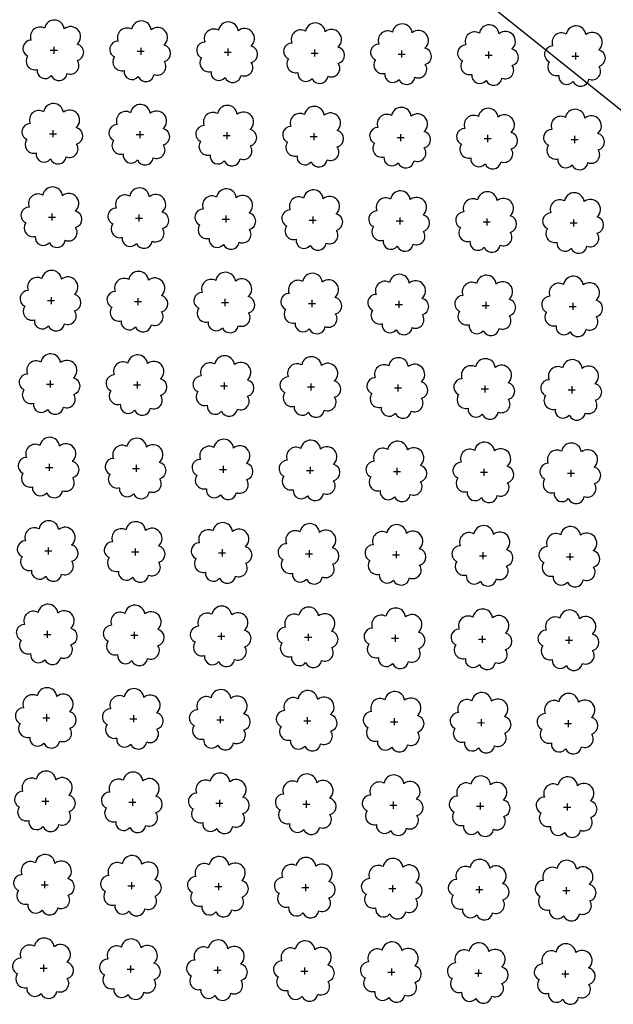
# Model space of a CAD drawing. Extents: x 4544885 to 4551659, y 7524258 to 7528298.
# Drawn here: x 4546628 to 4546737, y 7525653 to 7525833 of the extents above; entities that cross this region are included whole.
import ezdxf

# ---------------------------------------------------------------- set-up
doc = ezdxf.new("R2010")
doc.units = 0
doc.layers.add('Arboles', color=86, linetype='Continuous')
doc.layers.add('Curva 251m', color=140, linetype='Continuous')

msp = doc.modelspace()

# ---------------------------------------------------------------- linework, layer by layer
at = {"layer": 'Arboles'}
for p, q in [((4546633.9, 7525827.52, 277.88), (4546635.19, 7525827.52, 277.88)), ((4546634.55, 7525828.16, 277.88), (4546634.55, 7525826.88, 277.88)), ((4546649.8, 7525827.34, 277.88), (4546651.09, 7525827.34, 277.88)), ((4546650.45, 7525827.99, 277.88), (4546650.45, 7525826.7, 277.88)), ((4546665.7, 7525827.17, 277.88), (4546666.99, 7525827.17, 277.88)), ((4546666.34, 7525827.81, 277.88), (4546666.34, 7525826.52, 277.88)), ((4546681.6, 7525826.99, 277.88), (4546682.89, 7525826.99, 277.88)), ((4546682.24, 7525827.63, 277.88), (4546682.24, 7525826.35, 277.88)), ((4546697.5, 7525826.81, 277.88), (4546698.79, 7525826.81, 277.88)), ((4546698.14, 7525827.46, 277.88), (4546698.14, 7525826.17, 277.88)), ((4546713.4, 7525826.64, 277.88), (4546714.69, 7525826.64, 277.88)), ((4546714.04, 7525827.28, 277.88), (4546714.04, 7525825.99, 277.88)), ((4546729.94, 7525827.1, 277.88), (4546729.94, 7525825.82, 277.88)), ((4546729.3, 7525826.46, 277.88), (4546730.58, 7525826.46, 277.88)), ((4546633.73, 7525812.26, 277.88), (4546635.02, 7525812.26, 277.88)), ((4546634.38, 7525812.9, 277.88), (4546634.38, 7525811.61, 277.88)), ((4546649.63, 7525812.08, 277.88), (4546650.92, 7525812.08, 277.88)), ((4546650.28, 7525812.72, 277.88), (4546650.28, 7525811.44, 277.88)), ((4546666.17, 7525812.55, 277.88), (4546666.17, 7525811.26, 277.88)), ((4546682.07, 7525812.37, 277.88), (4546682.07, 7525811.08, 277.88)), ((4546697.97, 7525812.19, 277.88), (4546697.97, 7525810.91, 277.88)), ((4546665.53, 7525811.9, 277.88), (4546666.82, 7525811.9, 277.88)), ((4546681.43, 7525811.73, 277.88), (4546682.72, 7525811.73, 277.88)), ((4546697.33, 7525811.55, 277.88), (4546698.62, 7525811.55, 277.88)), ((4546713.23, 7525811.37, 277.88), (4546714.52, 7525811.37, 277.88)), ((4546713.87, 7525812.02, 277.88), (4546713.87, 7525810.73, 277.88)), ((4546729.13, 7525811.2, 277.88), (4546730.41, 7525811.2, 277.88)), ((4546729.77, 7525811.84, 277.88), (4546729.77, 7525810.55, 277.88)), ((4546633.56, 7525796.99, 277.88), (4546634.85, 7525796.99, 277.88)), ((4546634.21, 7525797.64, 277.88), (4546634.21, 7525796.35, 277.88)), ((4546649.46, 7525796.82, 277.88), (4546650.75, 7525796.82, 277.88)), ((4546650.11, 7525797.46, 277.88), (4546650.11, 7525796.17, 277.88)), ((4546665.36, 7525796.64, 277.88), (4546666.65, 7525796.64, 277.88)), ((4546666.01, 7525797.28, 277.88), (4546666, 7525796, 277.88)), ((4546681.26, 7525796.46, 277.88), (4546682.55, 7525796.46, 277.88)), ((4546681.9, 7525797.11, 277.88), (4546681.9, 7525795.82, 277.88)), ((4546697.16, 7525796.29, 277.88), (4546698.45, 7525796.29, 277.88)), ((4546697.8, 7525796.93, 277.88), (4546697.8, 7525795.64, 277.88)), ((4546713.06, 7525796.11, 277.88), (4546714.35, 7525796.11, 277.88)), ((4546713.7, 7525796.75, 277.88), (4546713.7, 7525795.47, 277.88)), ((4546728.96, 7525795.93, 277.88), (4546730.24, 7525795.93, 277.88)), ((4546729.6, 7525796.58, 277.88), (4546729.6, 7525795.29, 277.88)), ((4546633.39, 7525781.73, 277.88), (4546634.68, 7525781.73, 277.88)), ((4546634.04, 7525782.37, 277.88), (4546634.04, 7525781.08, 277.88)), ((4546649.29, 7525781.55, 277.88), (4546650.58, 7525781.55, 277.88)), ((4546649.94, 7525782.2, 277.88), (4546649.94, 7525780.91, 277.88)), ((4546665.84, 7525782.02, 277.88), (4546665.84, 7525780.73, 277.88)), ((4546681.73, 7525781.84, 277.88), (4546681.73, 7525780.55, 277.88)), ((4546697.63, 7525781.67, 277.88), (4546697.63, 7525780.38, 277.88)), ((4546713.53, 7525781.49, 277.88), (4546713.53, 7525780.2, 277.88)), ((4546665.19, 7525781.38, 277.88), (4546666.48, 7525781.37, 277.88)), ((4546681.09, 7525781.2, 277.88), (4546682.38, 7525781.2, 277.88)), ((4546696.99, 7525781.02, 277.88), (4546698.28, 7525781.02, 277.88)), ((4546712.89, 7525780.85, 277.88), (4546714.18, 7525780.84, 277.88)), ((4546728.79, 7525780.67, 277.88), (4546730.08, 7525780.67, 277.88)), ((4546729.43, 7525781.31, 277.88), (4546729.43, 7525780.02, 277.88)), ((4546633.87, 7525767.11, 277.88), (4546633.87, 7525765.82, 277.88)), ((4546633.22, 7525766.46, 277.88), (4546634.51, 7525766.46, 277.88)), ((4546649.12, 7525766.29, 277.88), (4546650.41, 7525766.29, 277.88)), ((4546649.77, 7525766.93, 277.88), (4546649.77, 7525765.64, 277.88)), ((4546665.02, 7525766.11, 277.88), (4546666.31, 7525766.11, 277.88)), ((4546665.67, 7525766.75, 277.88), (4546665.67, 7525765.47, 277.88)), ((4546680.92, 7525765.93, 277.88), (4546682.21, 7525765.93, 277.88)), ((4546681.56, 7525766.58, 277.88), (4546681.56, 7525765.29, 277.88)), ((4546696.82, 7525765.76, 277.88), (4546698.11, 7525765.76, 277.88)), ((4546697.46, 7525766.4, 277.88), (4546697.46, 7525765.11, 277.88)), ((4546712.72, 7525765.58, 277.88), (4546714.01, 7525765.58, 277.88)), ((4546713.36, 7525766.22, 277.88), (4546713.36, 7525764.94, 277.88)), ((4546728.62, 7525765.4, 277.88), (4546729.91, 7525765.4, 277.88)), ((4546729.26, 7525766.05, 277.88), (4546729.26, 7525764.76, 277.88)), ((4546633.05, 7525751.2, 277.88), (4546634.34, 7525751.2, 277.88)), ((4546633.7, 7525751.84, 277.88), (4546633.7, 7525750.56, 277.88)), ((4546648.95, 7525751.02, 277.88), (4546650.24, 7525751.02, 277.88)), ((4546649.6, 7525751.67, 277.88), (4546649.6, 7525750.38, 277.88)), ((4546664.85, 7525750.85, 277.88), (4546666.14, 7525750.85, 277.88)), ((4546665.5, 7525751.49, 277.88), (4546665.5, 7525750.2, 277.88)), ((4546681.4, 7525751.31, 277.88), (4546681.39, 7525750.03, 277.88)), ((4546697.29, 7525751.14, 277.88), (4546697.29, 7525749.85, 277.88)), ((4546713.19, 7525750.96, 277.88), (4546713.19, 7525749.67, 277.88)), ((4546680.75, 7525750.67, 277.88), (4546682.04, 7525750.67, 277.88)), ((4546696.65, 7525750.49, 277.88), (4546697.94, 7525750.49, 277.88)), ((4546712.55, 7525750.32, 277.88), (4546713.84, 7525750.32, 277.88)), ((4546728.45, 7525750.14, 277.88), (4546729.74, 7525750.14, 277.88)), ((4546729.09, 7525750.78, 277.88), (4546729.09, 7525749.5, 277.88)), ((4546633.53, 7525736.58, 277.88), (4546633.53, 7525735.29, 277.88)), ((4546632.88, 7525735.94, 277.88), (4546634.17, 7525735.94, 277.88)), ((4546648.78, 7525735.76, 277.88), (4546650.07, 7525735.76, 277.88)), ((4546649.43, 7525736.4, 277.88), (4546649.43, 7525735.12, 277.88)), ((4546664.68, 7525735.58, 277.88), (4546665.97, 7525735.58, 277.88)), ((4546665.33, 7525736.23, 277.88), (4546665.33, 7525734.94, 277.88)), ((4546680.58, 7525735.41, 277.88), (4546681.87, 7525735.41, 277.88)), ((4546681.23, 7525736.05, 277.88), (4546681.23, 7525734.76, 277.88)), ((4546696.48, 7525735.23, 277.88), (4546697.77, 7525735.23, 277.88)), ((4546697.12, 7525735.87, 277.88), (4546697.12, 7525734.59, 277.88)), ((4546712.38, 7525735.05, 277.88), (4546713.67, 7525735.05, 277.88)), ((4546713.02, 7525735.7, 277.88), (4546713.02, 7525734.41, 277.88)), ((4546728.28, 7525734.88, 277.88), (4546729.57, 7525734.88, 277.88)), ((4546728.92, 7525735.52, 277.88), (4546728.92, 7525734.23, 277.88)), ((4546632.71, 7525720.67, 277.88), (4546634, 7525720.67, 277.88)), ((4546633.36, 7525721.32, 277.88), (4546633.36, 7525720.03, 277.88)), ((4546648.61, 7525720.5, 277.88), (4546649.9, 7525720.5, 277.88)), ((4546649.26, 7525721.14, 277.88), (4546649.26, 7525719.85, 277.88)), ((4546664.51, 7525720.32, 277.88), (4546665.8, 7525720.32, 277.88)), ((4546665.16, 7525720.96, 277.88), (4546665.16, 7525719.68, 277.88)), ((4546681.06, 7525720.79, 277.88), (4546681.06, 7525719.5, 277.88)), ((4546696.95, 7525720.61, 277.88), (4546696.95, 7525719.32, 277.88)), ((4546712.85, 7525720.43, 277.88), (4546712.85, 7525719.14, 277.88)), ((4546728.75, 7525720.26, 277.88), (4546728.75, 7525718.97, 277.88)), ((4546680.41, 7525720.14, 277.88), (4546681.7, 7525720.14, 277.88)), ((4546696.31, 7525719.97, 277.88), (4546697.6, 7525719.97, 277.88)), ((4546712.21, 7525719.79, 277.88), (4546713.5, 7525719.79, 277.88)), ((4546728.11, 7525719.61, 277.88), (4546729.4, 7525719.61, 277.88)), ((4546633.19, 7525706.05, 277.88), (4546633.19, 7525704.76, 277.88)), ((4546649.09, 7525705.88, 277.88), (4546649.09, 7525704.59, 277.88)), ((4546632.55, 7525705.41, 277.88), (4546633.83, 7525705.41, 277.88)), ((4546648.44, 7525705.23, 277.88), (4546649.73, 7525705.23, 277.88)), ((4546664.34, 7525705.06, 277.88), (4546665.63, 7525705.05, 277.88)), ((4546664.99, 7525705.7, 277.88), (4546664.99, 7525704.41, 277.88)), ((4546680.24, 7525704.88, 277.88), (4546681.53, 7525704.88, 277.88)), ((4546680.89, 7525705.52, 277.88), (4546680.89, 7525704.23, 277.88)), ((4546696.14, 7525704.7, 277.88), (4546697.43, 7525704.7, 277.88)), ((4546696.79, 7525705.35, 277.88), (4546696.78, 7525704.06, 277.88)), ((4546712.04, 7525704.53, 277.88), (4546713.33, 7525704.52, 277.88)), ((4546712.68, 7525705.17, 277.88), (4546712.68, 7525703.88, 277.88)), ((4546727.94, 7525704.35, 277.88), (4546729.23, 7525704.35, 277.88)), ((4546728.58, 7525704.99, 277.88), (4546728.58, 7525703.7, 277.88)), ((4546632.38, 7525690.14, 277.88), (4546633.66, 7525690.14, 277.88)), ((4546633.02, 7525690.79, 277.88), (4546633.02, 7525689.5, 277.88)), ((4546648.27, 7525689.97, 277.88), (4546649.56, 7525689.97, 277.88)), ((4546648.92, 7525690.61, 277.88), (4546648.92, 7525689.32, 277.88)), ((4546664.17, 7525689.79, 277.88), (4546665.46, 7525689.79, 277.88)), ((4546664.82, 7525690.43, 277.88), (4546664.82, 7525689.15, 277.88)), ((4546680.07, 7525689.61, 277.88), (4546681.36, 7525689.61, 277.88)), ((4546680.72, 7525690.26, 277.88), (4546680.72, 7525688.97, 277.88)), ((4546696.62, 7525690.08, 277.88), (4546696.62, 7525688.79, 277.88)), ((4546712.51, 7525689.9, 277.88), (4546712.51, 7525688.62, 277.88)), ((4546728.41, 7525689.73, 277.88), (4546728.41, 7525688.44, 277.88)), ((4546695.97, 7525689.44, 277.88), (4546697.26, 7525689.44, 277.88)), ((4546711.87, 7525689.26, 277.88), (4546713.16, 7525689.26, 277.88)), ((4546727.77, 7525689.08, 277.88), (4546729.06, 7525689.08, 277.88)), ((4546632.85, 7525675.52, 277.88), (4546632.85, 7525674.24, 277.88)), ((4546648.75, 7525675.35, 277.88), (4546648.75, 7525674.06, 277.88)), ((4546632.21, 7525674.88, 277.88), (4546633.49, 7525674.88, 277.88)), ((4546648.1, 7525674.7, 277.88), (4546649.39, 7525674.7, 277.88)), ((4546664, 7525674.53, 277.88), (4546665.29, 7525674.53, 277.88)), ((4546664.65, 7525675.17, 277.88), (4546664.65, 7525673.88, 277.88)), ((4546679.9, 7525674.35, 277.88), (4546681.19, 7525674.35, 277.88)), ((4546680.55, 7525674.99, 277.88), (4546680.55, 7525673.71, 277.88)), ((4546695.8, 7525674.17, 277.88), (4546697.09, 7525674.17, 277.88)), ((4546696.45, 7525674.82, 277.88), (4546696.45, 7525673.53, 277.88)), ((4546711.7, 7525674, 277.88), (4546712.99, 7525674, 277.88)), ((4546712.34, 7525674.64, 277.88), (4546712.34, 7525673.35, 277.88)), ((4546727.6, 7525673.82, 277.88), (4546728.89, 7525673.82, 277.88)), ((4546728.24, 7525674.46, 277.88), (4546728.24, 7525673.18, 277.88)), ((4546632.04, 7525659.62, 277.88), (4546633.32, 7525659.62, 277.88)), ((4546632.68, 7525660.26, 277.88), (4546632.68, 7525658.97, 277.88)), ((4546647.94, 7525659.44, 277.88), (4546649.22, 7525659.44, 277.88)), ((4546648.58, 7525660.08, 277.88), (4546648.58, 7525658.8, 277.88)), ((4546663.83, 7525659.26, 277.88), (4546665.12, 7525659.26, 277.88)), ((4546664.48, 7525659.91, 277.88), (4546664.48, 7525658.62, 277.88)), ((4546679.73, 7525659.09, 277.88), (4546681.02, 7525659.09, 277.88)), ((4546680.38, 7525659.73, 277.88), (4546680.38, 7525658.44, 277.88)), ((4546696.28, 7525659.55, 277.88), (4546696.28, 7525658.27, 277.88)), ((4546712.18, 7525659.38, 277.88), (4546712.17, 7525658.09, 277.88)), ((4546728.07, 7525659.2, 277.88), (4546728.07, 7525657.91, 277.88)), ((4546695.63, 7525658.91, 277.88), (4546696.92, 7525658.91, 277.88)), ((4546711.53, 7525658.73, 277.88), (4546712.82, 7525658.73, 277.88)), ((4546727.43, 7525658.56, 277.88), (4546728.72, 7525658.56, 277.88))]:
    msp.add_line(p, q, dxfattribs=at)
at = {"layer": 'Arboles', "elevation": 277.88}
for points in [[(4546632.86, 7525831.54, 0.708873), (4546630.39, 7525829.36, 0.806065), (4546629.76, 7525826.48, 0.702562), (4546631.49, 7525824, 0.766456), (4546634.09, 7525822.89, 0.757613), (4546636.99, 7525823.28, 0.752523), (4546638.86, 7525825.63, 0.778938), (4546638.82, 7525828.63, 0.983288), (4546636.46, 7525831.43, 0.866104)], [(4546648.76, 7525831.36, 0.708873), (4546646.29, 7525829.18, 0.806065), (4546645.65, 7525826.31, 0.702562), (4546647.39, 7525823.82, 0.766456), (4546649.99, 7525822.71, 0.757613), (4546652.89, 7525823.1, 0.752523), (4546654.76, 7525825.45, 0.778938), (4546654.72, 7525828.46, 0.983288), (4546652.36, 7525831.26, 0.866104)], [(4546664.66, 7525831.18, 0.708873), (4546662.18, 7525829.01, 0.806065), (4546661.55, 7525826.13, 0.702562), (4546663.29, 7525823.64, 0.766456), (4546665.88, 7525822.54, 0.757613), (4546668.79, 7525822.93, 0.752523), (4546670.66, 7525825.27, 0.778938), (4546670.62, 7525828.28, 0.983288), (4546668.26, 7525831.08, 0.866104)], [(4546680.56, 7525831.01, 0.708873), (4546678.08, 7525828.83, 0.806065), (4546677.45, 7525825.95, 0.702562), (4546679.19, 7525823.46, 0.766456), (4546681.78, 7525822.36, 0.757613), (4546684.69, 7525822.75, 0.752523), (4546686.56, 7525825.1, 0.778938), (4546686.52, 7525828.1, 0.983288), (4546684.16, 7525830.9, 0.866104)], [(4546696.46, 7525830.83, 0.708873), (4546693.98, 7525828.65, 0.806065), (4546693.35, 7525825.78, 0.702562), (4546695.09, 7525823.29, 0.766456), (4546697.68, 7525822.18, 0.757613), (4546700.59, 7525822.57, 0.752523), (4546702.46, 7525824.92, 0.778938), (4546702.42, 7525827.93, 0.983288), (4546700.06, 7525830.73, 0.866104)], [(4546712.36, 7525830.65, 0.708873), (4546709.88, 7525828.48, 0.806065), (4546709.25, 7525825.6, 0.702562), (4546710.99, 7525823.11, 0.766456), (4546713.58, 7525822.01, 0.757613), (4546716.49, 7525822.4, 0.752523), (4546718.36, 7525824.74, 0.778938), (4546718.32, 7525827.75, 0.983288), (4546715.96, 7525830.55, 0.866104)], [(4546728.26, 7525830.48, 0.708873), (4546725.78, 7525828.3, 0.806065), (4546725.15, 7525825.42, 0.702562), (4546726.89, 7525822.93, 0.766456), (4546729.48, 7525821.83, 0.757613), (4546732.38, 7525822.22, 0.752523), (4546734.25, 7525824.57, 0.778938), (4546734.22, 7525827.57, 0.983288), (4546731.85, 7525830.37, 0.866104)], [(4546632.69, 7525816.27, 0.708873), (4546630.22, 7525814.1, 0.806065), (4546629.59, 7525811.22, 0.702562), (4546631.32, 7525808.73, 0.766456), (4546633.92, 7525807.63, 0.757613), (4546636.82, 7525808.02, 0.752523), (4546638.69, 7525810.36, 0.778938), (4546638.65, 7525813.37, 0.983288), (4546636.29, 7525816.17, 0.866104)], [(4546648.59, 7525816.1, 0.708873), (4546646.12, 7525813.92, 0.806065), (4546645.48, 7525811.04, 0.702562), (4546647.22, 7525808.55, 0.766456), (4546649.82, 7525807.45, 0.757613), (4546652.72, 7525807.84, 0.752523), (4546654.59, 7525810.19, 0.778938), (4546654.55, 7525813.19, 0.983288), (4546652.19, 7525815.99, 0.866104)], [(4546664.49, 7525815.92, 0.708873), (4546662.02, 7525813.74, 0.806065), (4546661.38, 7525810.87, 0.702562), (4546663.12, 7525808.38, 0.766456), (4546665.71, 7525807.27, 0.757613), (4546668.62, 7525807.66, 0.752523), (4546670.49, 7525810.01, 0.778938), (4546670.45, 7525813.02, 0.983288), (4546668.09, 7525815.82, 0.866104)], [(4546680.39, 7525815.74, 0.708873), (4546677.91, 7525813.57, 0.806065), (4546677.28, 7525810.69, 0.702562), (4546679.02, 7525808.2, 0.766456), (4546681.61, 7525807.1, 0.757613), (4546684.52, 7525807.49, 0.752523), (4546686.39, 7525809.83, 0.778938), (4546686.35, 7525812.84, 0.983288), (4546683.99, 7525815.64, 0.866104)], [(4546696.29, 7525815.57, 0.708873), (4546693.81, 7525813.39, 0.806065), (4546693.18, 7525810.51, 0.702562), (4546694.92, 7525808.02, 0.766456), (4546697.51, 7525806.92, 0.757613), (4546700.42, 7525807.31, 0.752523), (4546702.29, 7525809.65, 0.778938), (4546702.25, 7525812.66, 0.983288), (4546699.89, 7525815.46, 0.866104)], [(4546712.19, 7525815.39, 0.708873), (4546709.71, 7525813.21, 0.806065), (4546709.08, 7525810.34, 0.702562), (4546710.82, 7525807.85, 0.766456), (4546713.41, 7525806.74, 0.757613), (4546716.32, 7525807.13, 0.752523), (4546718.19, 7525809.48, 0.778938), (4546718.15, 7525812.49, 0.983288), (4546715.79, 7525815.29, 0.866104)], [(4546728.09, 7525815.21, 0.708873), (4546725.61, 7525813.04, 0.806065), (4546724.98, 7525810.16, 0.702562), (4546726.72, 7525807.67, 0.766456), (4546729.31, 7525806.57, 0.757613), (4546732.21, 7525806.96, 0.752523), (4546734.08, 7525809.3, 0.778938), (4546734.05, 7525812.31, 0.983288), (4546731.68, 7525815.11, 0.866104)], [(4546632.52, 7525801.01, 0.708873), (4546630.05, 7525798.83, 0.806065), (4546629.42, 7525795.96, 0.702562), (4546631.16, 7525793.47, 0.766456), (4546633.75, 7525792.36, 0.757613), (4546636.65, 7525792.75, 0.752523), (4546638.52, 7525795.1, 0.778938), (4546638.49, 7525798.1, 0.983288), (4546636.12, 7525800.9, 0.866104)], [(4546648.42, 7525800.83, 0.708873), (4546645.95, 7525798.66, 0.806065), (4546645.32, 7525795.78, 0.702562), (4546647.05, 7525793.29, 0.766456), (4546649.65, 7525792.19, 0.757613), (4546652.55, 7525792.58, 0.752523), (4546654.42, 7525794.92, 0.778938), (4546654.38, 7525797.93, 0.983288), (4546652.02, 7525800.73, 0.866104)], [(4546664.32, 7525800.66, 0.708873), (4546661.85, 7525798.48, 0.806065), (4546661.21, 7525795.6, 0.702562), (4546662.95, 7525793.11, 0.766456), (4546665.55, 7525792.01, 0.757613), (4546668.45, 7525792.4, 0.752523), (4546670.32, 7525794.74, 0.778938), (4546670.28, 7525797.75, 0.983288), (4546667.92, 7525800.55, 0.866104)], [(4546680.22, 7525800.48, 0.708873), (4546677.74, 7525798.3, 0.806065), (4546677.11, 7525795.42, 0.702562), (4546678.85, 7525792.94, 0.766456), (4546681.44, 7525791.83, 0.757613), (4546684.35, 7525792.22, 0.752523), (4546686.22, 7525794.57, 0.778938), (4546686.18, 7525797.57, 0.983288), (4546683.82, 7525800.37, 0.866104)], [(4546696.12, 7525800.3, 0.708873), (4546693.64, 7525798.13, 0.806065), (4546693.01, 7525795.25, 0.702562), (4546694.75, 7525792.76, 0.766456), (4546697.34, 7525791.66, 0.757613), (4546700.25, 7525792.05, 0.752523), (4546702.12, 7525794.39, 0.778938), (4546702.08, 7525797.4, 0.983288), (4546699.72, 7525800.2, 0.866104)], [(4546712.02, 7525800.13, 0.708873), (4546709.54, 7525797.95, 0.806065), (4546708.91, 7525795.07, 0.702562), (4546710.65, 7525792.58, 0.766456), (4546713.24, 7525791.48, 0.757613), (4546716.15, 7525791.87, 0.752523), (4546718.02, 7525794.21, 0.778938), (4546717.98, 7525797.22, 0.983288), (4546715.62, 7525800.02, 0.866104)], [(4546727.92, 7525799.95, 0.708873), (4546725.44, 7525797.77, 0.806065), (4546724.81, 7525794.89, 0.702562), (4546726.55, 7525792.41, 0.766456), (4546729.14, 7525791.3, 0.757613), (4546732.04, 7525791.69, 0.752523), (4546733.92, 7525794.04, 0.778938), (4546733.88, 7525797.04, 0.983288), (4546731.51, 7525799.84, 0.866104)], [(4546632.35, 7525785.74, 0.708873), (4546629.88, 7525783.57, 0.806065), (4546629.25, 7525780.69, 0.702562), (4546630.99, 7525778.2, 0.766456), (4546633.58, 7525777.1, 0.757613), (4546636.48, 7525777.49, 0.752523), (4546638.35, 7525779.83, 0.778938), (4546638.32, 7525782.84, 0.983288), (4546635.95, 7525785.64, 0.866104)], [(4546648.25, 7525785.57, 0.708873), (4546645.78, 7525783.39, 0.806065), (4546645.15, 7525780.51, 0.702562), (4546646.88, 7525778.03, 0.766456), (4546649.48, 7525776.92, 0.757613), (4546652.38, 7525777.31, 0.752523), (4546654.25, 7525779.66, 0.778938), (4546654.21, 7525782.66, 0.983288), (4546651.85, 7525785.46, 0.866104)], [(4546664.15, 7525785.39, 0.708873), (4546661.68, 7525783.21, 0.806065), (4546661.04, 7525780.34, 0.702562), (4546662.78, 7525777.85, 0.766456), (4546665.38, 7525776.75, 0.757613), (4546668.28, 7525777.14, 0.752523), (4546670.15, 7525779.48, 0.778938), (4546670.11, 7525782.49, 0.983288), (4546667.75, 7525785.29, 0.866104)], [(4546680.05, 7525785.21, 0.708873), (4546677.57, 7525783.04, 0.806065), (4546676.94, 7525780.16, 0.702562), (4546678.68, 7525777.67, 0.766456), (4546681.27, 7525776.57, 0.757613), (4546684.18, 7525776.96, 0.752523), (4546686.05, 7525779.3, 0.778938), (4546686.01, 7525782.31, 0.983288), (4546683.65, 7525785.11, 0.866104)], [(4546695.95, 7525785.04, 0.708873), (4546693.47, 7525782.86, 0.806065), (4546692.84, 7525779.98, 0.702562), (4546694.58, 7525777.5, 0.766456), (4546697.17, 7525776.39, 0.757613), (4546700.08, 7525776.78, 0.752523), (4546701.95, 7525779.13, 0.778938), (4546701.91, 7525782.13, 0.983288), (4546699.55, 7525784.93, 0.866104)], [(4546711.85, 7525784.86, 0.708873), (4546709.37, 7525782.68, 0.806065), (4546708.74, 7525779.81, 0.702562), (4546710.48, 7525777.32, 0.766456), (4546713.07, 7525776.22, 0.757613), (4546715.98, 7525776.61, 0.752523), (4546717.85, 7525778.95, 0.778938), (4546717.81, 7525781.96, 0.983288), (4546715.45, 7525784.76, 0.866104)], [(4546727.75, 7525784.68, 0.708873), (4546725.27, 7525782.51, 0.806065), (4546724.64, 7525779.63, 0.702562), (4546726.38, 7525777.14, 0.766456), (4546728.97, 7525776.04, 0.757613), (4546731.88, 7525776.43, 0.752523), (4546733.75, 7525778.77, 0.778938), (4546733.71, 7525781.78, 0.983288), (4546731.35, 7525784.58, 0.866104)], [(4546632.18, 7525770.48, 0.708873), (4546629.71, 7525768.3, 0.806065), (4546629.08, 7525765.43, 0.702562), (4546630.82, 7525762.94, 0.766456), (4546633.41, 7525761.83, 0.757613), (4546636.31, 7525762.23, 0.752523), (4546638.18, 7525764.57, 0.778938), (4546638.15, 7525767.58, 0.983288), (4546635.78, 7525770.38, 0.866104)], [(4546648.08, 7525770.3, 0.708873), (4546645.61, 7525768.13, 0.806065), (4546644.98, 7525765.25, 0.702562), (4546646.71, 7525762.76, 0.766456), (4546649.31, 7525761.66, 0.757613), (4546652.21, 7525762.05, 0.752523), (4546654.08, 7525764.39, 0.778938), (4546654.04, 7525767.4, 0.983288), (4546651.68, 7525770.2, 0.866104)], [(4546663.98, 7525770.13, 0.708873), (4546661.51, 7525767.95, 0.806065), (4546660.87, 7525765.07, 0.702562), (4546662.61, 7525762.59, 0.766456), (4546665.21, 7525761.48, 0.757613), (4546668.11, 7525761.87, 0.752523), (4546669.98, 7525764.22, 0.778938), (4546669.94, 7525767.22, 0.983288), (4546667.58, 7525770.02, 0.866104)], [(4546679.88, 7525769.95, 0.708873), (4546677.41, 7525767.77, 0.806065), (4546676.77, 7525764.9, 0.702562), (4546678.51, 7525762.41, 0.766456), (4546681.1, 7525761.3, 0.757613), (4546684.01, 7525761.7, 0.752523), (4546685.88, 7525764.04, 0.778938), (4546685.84, 7525767.05, 0.983288), (4546683.48, 7525769.85, 0.866104)], [(4546695.78, 7525769.77, 0.708873), (4546693.3, 7525767.6, 0.806065), (4546692.67, 7525764.72, 0.702562), (4546694.41, 7525762.23, 0.766456), (4546697, 7525761.13, 0.757613), (4546699.91, 7525761.52, 0.752523), (4546701.78, 7525763.86, 0.778938), (4546701.74, 7525766.87, 0.983288), (4546699.38, 7525769.67, 0.866104)], [(4546711.68, 7525769.6, 0.708873), (4546709.2, 7525767.42, 0.806065), (4546708.57, 7525764.54, 0.702562), (4546710.31, 7525762.06, 0.766456), (4546712.9, 7525760.95, 0.757613), (4546715.81, 7525761.34, 0.752523), (4546717.68, 7525763.69, 0.778938), (4546717.64, 7525766.69, 0.983288), (4546715.28, 7525769.49, 0.866104)], [(4546727.58, 7525769.42, 0.708873), (4546725.1, 7525767.24, 0.806065), (4546724.47, 7525764.37, 0.702562), (4546726.21, 7525761.88, 0.766456), (4546728.8, 7525760.77, 0.757613), (4546731.71, 7525761.16, 0.752523), (4546733.58, 7525763.51, 0.778938), (4546733.54, 7525766.52, 0.983288), (4546731.18, 7525769.32, 0.866104)], [(4546632.01, 7525755.22, 0.708873), (4546629.54, 7525753.04, 0.806065), (4546628.91, 7525750.16, 0.702562), (4546630.65, 7525747.67, 0.766456), (4546633.24, 7525746.57, 0.757613), (4546636.14, 7525746.96, 0.752523), (4546638.01, 7525749.31, 0.778938), (4546637.98, 7525752.31, 0.983288), (4546635.61, 7525755.11, 0.866104)], [(4546647.91, 7525755.04, 0.708873), (4546645.44, 7525752.86, 0.806065), (4546644.81, 7525749.99, 0.702562), (4546646.55, 7525747.5, 0.766456), (4546649.14, 7525746.39, 0.757613), (4546652.04, 7525746.78, 0.752523), (4546653.91, 7525749.13, 0.778938), (4546653.88, 7525752.14, 0.983288), (4546651.51, 7525754.94, 0.866104)], [(4546663.81, 7525754.86, 0.708873), (4546661.34, 7525752.69, 0.806065), (4546660.71, 7525749.81, 0.702562), (4546662.44, 7525747.32, 0.766456), (4546665.04, 7525746.22, 0.757613), (4546667.94, 7525746.61, 0.752523), (4546669.81, 7525748.95, 0.778938), (4546669.77, 7525751.96, 0.983288), (4546667.41, 7525754.76, 0.866104)], [(4546679.71, 7525754.69, 0.708873), (4546677.24, 7525752.51, 0.806065), (4546676.6, 7525749.63, 0.702562), (4546678.34, 7525747.14, 0.766456), (4546680.94, 7525746.04, 0.757613), (4546683.84, 7525746.43, 0.752523), (4546685.71, 7525748.78, 0.778938), (4546685.67, 7525751.78, 0.983288), (4546683.31, 7525754.58, 0.866104)], [(4546695.61, 7525754.51, 0.708873), (4546693.13, 7525752.33, 0.806065), (4546692.5, 7525749.46, 0.702562), (4546694.24, 7525746.97, 0.766456), (4546696.83, 7525745.86, 0.757613), (4546699.74, 7525746.25, 0.752523), (4546701.61, 7525748.6, 0.778938), (4546701.57, 7525751.61, 0.983288), (4546699.21, 7525754.41, 0.866104)], [(4546711.51, 7525754.33, 0.708873), (4546709.03, 7525752.16, 0.806065), (4546708.4, 7525749.28, 0.702562), (4546710.14, 7525746.79, 0.766456), (4546712.73, 7525745.69, 0.757613), (4546715.64, 7525746.08, 0.752523), (4546717.51, 7525748.42, 0.778938), (4546717.47, 7525751.43, 0.983288), (4546715.11, 7525754.23, 0.866104)], [(4546727.41, 7525754.16, 0.708873), (4546724.93, 7525751.98, 0.806065), (4546724.3, 7525749.1, 0.702562), (4546726.04, 7525746.61, 0.766456), (4546728.63, 7525745.51, 0.757613), (4546731.54, 7525745.9, 0.752523), (4546733.41, 7525748.25, 0.778938), (4546733.37, 7525751.25, 0.983288), (4546731.01, 7525754.05, 0.866104)], [(4546631.85, 7525739.95, 0.708873), (4546629.37, 7525737.78, 0.806065), (4546628.74, 7525734.9, 0.702562), (4546630.48, 7525732.41, 0.766456), (4546633.07, 7525731.31, 0.757613), (4546635.97, 7525731.7, 0.752523), (4546637.84, 7525734.04, 0.778938), (4546637.81, 7525737.05, 0.983288), (4546635.44, 7525739.85, 0.866104)], [(4546647.74, 7525739.78, 0.708873), (4546645.27, 7525737.6, 0.806065), (4546644.64, 7525734.72, 0.702562), (4546646.38, 7525732.23, 0.766456), (4546648.97, 7525731.13, 0.757613), (4546651.87, 7525731.52, 0.752523), (4546653.74, 7525733.86, 0.778938), (4546653.71, 7525736.87, 0.983288), (4546651.34, 7525739.67, 0.866104)], [(4546663.64, 7525739.6, 0.708873), (4546661.17, 7525737.42, 0.806065), (4546660.54, 7525734.55, 0.702562), (4546662.27, 7525732.06, 0.766456), (4546664.87, 7525730.95, 0.757613), (4546667.77, 7525731.34, 0.752523), (4546669.64, 7525733.69, 0.778938), (4546669.6, 7525736.7, 0.983288), (4546667.24, 7525739.5, 0.866104)], [(4546679.54, 7525739.42, 0.708873), (4546677.07, 7525737.25, 0.806065), (4546676.43, 7525734.37, 0.702562), (4546678.17, 7525731.88, 0.766456), (4546680.77, 7525730.78, 0.757613), (4546683.67, 7525731.17, 0.752523), (4546685.54, 7525733.51, 0.778938), (4546685.5, 7525736.52, 0.983288), (4546683.14, 7525739.32, 0.866104)], [(4546695.44, 7525739.25, 0.708873), (4546692.96, 7525737.07, 0.806065), (4546692.33, 7525734.19, 0.702562), (4546694.07, 7525731.7, 0.766456), (4546696.66, 7525730.6, 0.757613), (4546699.57, 7525730.99, 0.752523), (4546701.44, 7525733.33, 0.778938), (4546701.4, 7525736.34, 0.983288), (4546699.04, 7525739.14, 0.866104)], [(4546711.34, 7525739.07, 0.708873), (4546708.86, 7525736.89, 0.806065), (4546708.23, 7525734.02, 0.702562), (4546709.97, 7525731.53, 0.766456), (4546712.56, 7525730.42, 0.757613), (4546715.47, 7525730.81, 0.752523), (4546717.34, 7525733.16, 0.778938), (4546717.3, 7525736.17, 0.983288), (4546714.94, 7525738.97, 0.866104)], [(4546727.24, 7525738.89, 0.708873), (4546724.76, 7525736.72, 0.806065), (4546724.13, 7525733.84, 0.702562), (4546725.87, 7525731.35, 0.766456), (4546728.46, 7525730.25, 0.757613), (4546731.37, 7525730.64, 0.752523), (4546733.24, 7525732.98, 0.778938), (4546733.2, 7525735.99, 0.983288), (4546730.84, 7525738.79, 0.866104)], [(4546631.68, 7525724.69, 0.708873), (4546629.2, 7525722.51, 0.806065), (4546628.57, 7525719.63, 0.702562), (4546630.31, 7525717.15, 0.766456), (4546632.9, 7525716.04, 0.757613), (4546635.8, 7525716.43, 0.752523), (4546637.67, 7525718.78, 0.778938), (4546637.64, 7525721.78, 0.983288), (4546635.27, 7525724.58, 0.866104)], [(4546647.57, 7525724.51, 0.708873), (4546645.1, 7525722.34, 0.806065), (4546644.47, 7525719.46, 0.702562), (4546646.21, 7525716.97, 0.766456), (4546648.8, 7525715.87, 0.757613), (4546651.7, 7525716.26, 0.752523), (4546653.57, 7525718.6, 0.778938), (4546653.54, 7525721.61, 0.983288), (4546651.17, 7525724.41, 0.866104)], [(4546663.47, 7525724.34, 0.708873), (4546661, 7525722.16, 0.806065), (4546660.37, 7525719.28, 0.702562), (4546662.1, 7525716.79, 0.766456), (4546664.7, 7525715.69, 0.757613), (4546667.6, 7525716.08, 0.752523), (4546669.47, 7525718.42, 0.778938), (4546669.43, 7525721.43, 0.983288), (4546667.07, 7525724.23, 0.866104)], [(4546679.37, 7525724.16, 0.708873), (4546676.9, 7525721.98, 0.806065), (4546676.26, 7525719.1, 0.702562), (4546678, 7525716.62, 0.766456), (4546680.6, 7525715.51, 0.757613), (4546683.5, 7525715.9, 0.752523), (4546685.37, 7525718.25, 0.778938), (4546685.33, 7525721.25, 0.983288), (4546682.97, 7525724.05, 0.866104)], [(4546695.27, 7525723.98, 0.708873), (4546692.8, 7525721.81, 0.806065), (4546692.16, 7525718.93, 0.702562), (4546693.9, 7525716.44, 0.766456), (4546696.49, 7525715.34, 0.757613), (4546699.4, 7525715.73, 0.752523), (4546701.27, 7525718.07, 0.778938), (4546701.23, 7525721.08, 0.983288), (4546698.87, 7525723.88, 0.866104)], [(4546711.17, 7525723.81, 0.708873), (4546708.69, 7525721.63, 0.806065), (4546708.06, 7525718.75, 0.702562), (4546709.8, 7525716.26, 0.766456), (4546712.39, 7525715.16, 0.757613), (4546715.3, 7525715.55, 0.752523), (4546717.17, 7525717.89, 0.778938), (4546717.13, 7525720.9, 0.983288), (4546714.77, 7525723.7, 0.866104)], [(4546727.07, 7525723.63, 0.708873), (4546724.59, 7525721.45, 0.806065), (4546723.96, 7525718.57, 0.702562), (4546725.7, 7525716.09, 0.766456), (4546728.29, 7525714.98, 0.757613), (4546731.2, 7525715.37, 0.752523), (4546733.07, 7525717.72, 0.778938), (4546733.03, 7525720.72, 0.983288), (4546730.67, 7525723.52, 0.866104)], [(4546631.51, 7525709.42, 0.708873), (4546629.03, 7525707.25, 0.806065), (4546628.4, 7525704.37, 0.702562), (4546630.14, 7525701.88, 0.766456), (4546632.73, 7525700.78, 0.757613), (4546635.63, 7525701.17, 0.752523), (4546637.5, 7525703.51, 0.778938), (4546637.47, 7525706.52, 0.983288), (4546635.1, 7525709.32, 0.866104)], [(4546647.4, 7525709.25, 0.708873), (4546644.93, 7525707.07, 0.806065), (4546644.3, 7525704.19, 0.702562), (4546646.04, 7525701.71, 0.766456), (4546648.63, 7525700.6, 0.757613), (4546651.53, 7525700.99, 0.752523), (4546653.4, 7525703.34, 0.778938), (4546653.37, 7525706.34, 0.983288), (4546651, 7525709.14, 0.866104)], [(4546663.3, 7525709.07, 0.708873), (4546660.83, 7525706.89, 0.806065), (4546660.2, 7525704.02, 0.702562), (4546661.94, 7525701.53, 0.766456), (4546664.53, 7525700.43, 0.757613), (4546667.43, 7525700.82, 0.752523), (4546669.3, 7525703.16, 0.778938), (4546669.27, 7525706.17, 0.983288), (4546666.9, 7525708.97, 0.866104)], [(4546679.2, 7525708.89, 0.708873), (4546676.73, 7525706.72, 0.806065), (4546676.1, 7525703.84, 0.702562), (4546677.83, 7525701.35, 0.766456), (4546680.43, 7525700.25, 0.757613), (4546683.33, 7525700.64, 0.752523), (4546685.2, 7525702.98, 0.778938), (4546685.16, 7525705.99, 0.983288), (4546682.8, 7525708.79, 0.866104)], [(4546695.1, 7525708.72, 0.708873), (4546692.63, 7525706.54, 0.806065), (4546691.99, 7525703.66, 0.702562), (4546693.73, 7525701.18, 0.766456), (4546696.33, 7525700.07, 0.757613), (4546699.23, 7525700.46, 0.752523), (4546701.1, 7525702.81, 0.778938), (4546701.06, 7525705.81, 0.983288), (4546698.7, 7525708.61, 0.866104)], [(4546711, 7525708.54, 0.708873), (4546708.52, 7525706.36, 0.806065), (4546707.89, 7525703.49, 0.702562), (4546709.63, 7525701, 0.766456), (4546712.22, 7525699.9, 0.757613), (4546715.13, 7525700.29, 0.752523), (4546717, 7525702.63, 0.778938), (4546716.96, 7525705.64, 0.983288), (4546714.6, 7525708.44, 0.866104)], [(4546726.9, 7525708.36, 0.708873), (4546724.42, 7525706.19, 0.806065), (4546723.79, 7525703.31, 0.702562), (4546725.53, 7525700.82, 0.766456), (4546728.12, 7525699.72, 0.757613), (4546731.03, 7525700.11, 0.752523), (4546732.9, 7525702.45, 0.778938), (4546732.86, 7525705.46, 0.983288), (4546730.5, 7525708.26, 0.866104)], [(4546631.34, 7525694.16, 0.708873), (4546628.86, 7525691.98, 0.806065), (4546628.23, 7525689.11, 0.702562), (4546629.97, 7525686.62, 0.766456), (4546632.56, 7525685.51, 0.757613), (4546635.46, 7525685.91, 0.752523), (4546637.33, 7525688.25, 0.778938), (4546637.3, 7525691.26, 0.983288), (4546634.93, 7525694.06, 0.866104)], [(4546647.24, 7525693.98, 0.708873), (4546644.76, 7525691.81, 0.806065), (4546644.13, 7525688.93, 0.702562), (4546645.87, 7525686.44, 0.766456), (4546648.46, 7525685.34, 0.757613), (4546651.36, 7525685.73, 0.752523), (4546653.23, 7525688.07, 0.778938), (4546653.2, 7525691.08, 0.983288), (4546650.83, 7525693.88, 0.866104)], [(4546663.13, 7525693.81, 0.708873), (4546660.66, 7525691.63, 0.806065), (4546660.03, 7525688.75, 0.702562), (4546661.77, 7525686.27, 0.766456), (4546664.36, 7525685.16, 0.757613), (4546667.26, 7525685.55, 0.752523), (4546669.13, 7525687.9, 0.778938), (4546669.1, 7525690.9, 0.983288), (4546666.73, 7525693.7, 0.866104)], [(4546679.03, 7525693.63, 0.708873), (4546676.56, 7525691.45, 0.806065), (4546675.93, 7525688.58, 0.702562), (4546677.66, 7525686.09, 0.766456), (4546680.26, 7525684.98, 0.757613), (4546683.16, 7525685.37, 0.752523), (4546685.03, 7525687.72, 0.778938), (4546684.99, 7525690.73, 0.983288), (4546682.63, 7525693.53, 0.866104)], [(4546694.93, 7525693.45, 0.708873), (4546692.46, 7525691.28, 0.806065), (4546691.82, 7525688.4, 0.702562), (4546693.56, 7525685.91, 0.766456), (4546696.16, 7525684.81, 0.757613), (4546699.06, 7525685.2, 0.752523), (4546700.93, 7525687.54, 0.778938), (4546700.89, 7525690.55, 0.983288), (4546698.53, 7525693.35, 0.866104)], [(4546710.83, 7525693.28, 0.708873), (4546708.35, 7525691.1, 0.806065), (4546707.72, 7525688.22, 0.702562), (4546709.46, 7525685.74, 0.766456), (4546712.05, 7525684.63, 0.757613), (4546714.96, 7525685.02, 0.752523), (4546716.83, 7525687.37, 0.778938), (4546716.79, 7525690.37, 0.983288), (4546714.43, 7525693.17, 0.866104)], [(4546726.73, 7525693.1, 0.708873), (4546724.25, 7525690.92, 0.806065), (4546723.62, 7525688.05, 0.702562), (4546725.36, 7525685.56, 0.766456), (4546727.95, 7525684.45, 0.757613), (4546730.86, 7525684.84, 0.752523), (4546732.73, 7525687.19, 0.778938), (4546732.69, 7525690.2, 0.983288), (4546730.33, 7525693, 0.866104)], [(4546631.17, 7525678.9, 0.708873), (4546628.69, 7525676.72, 0.806065), (4546628.06, 7525673.84, 0.702562), (4546629.8, 7525671.35, 0.766456), (4546632.39, 7525670.25, 0.757613), (4546635.29, 7525670.64, 0.752523), (4546637.16, 7525672.99, 0.778938), (4546637.13, 7525675.99, 0.983288), (4546634.76, 7525678.79, 0.866104)], [(4546647.07, 7525678.72, 0.708873), (4546644.59, 7525676.54, 0.806065), (4546643.96, 7525673.67, 0.702562), (4546645.7, 7525671.18, 0.766456), (4546648.29, 7525670.07, 0.757613), (4546651.19, 7525670.46, 0.752523), (4546653.06, 7525672.81, 0.778938), (4546653.03, 7525675.82, 0.983288), (4546650.66, 7525678.62, 0.866104)], [(4546662.96, 7525678.54, 0.708873), (4546660.49, 7525676.37, 0.806065), (4546659.86, 7525673.49, 0.702562), (4546661.6, 7525671, 0.766456), (4546664.19, 7525669.9, 0.757613), (4546667.09, 7525670.29, 0.752523), (4546668.96, 7525672.63, 0.778938), (4546668.93, 7525675.64, 0.983288), (4546666.56, 7525678.44, 0.866104)], [(4546678.86, 7525678.37, 0.708873), (4546676.39, 7525676.19, 0.806065), (4546675.76, 7525673.31, 0.702562), (4546677.49, 7525670.82, 0.766456), (4546680.09, 7525669.72, 0.757613), (4546682.99, 7525670.11, 0.752523), (4546684.86, 7525672.46, 0.778938), (4546684.82, 7525675.46, 0.983288), (4546682.46, 7525678.26, 0.866104)], [(4546694.76, 7525678.19, 0.708873), (4546692.29, 7525676.01, 0.806065), (4546691.65, 7525673.14, 0.702562), (4546693.39, 7525670.65, 0.766456), (4546695.99, 7525669.54, 0.757613), (4546698.89, 7525669.93, 0.752523), (4546700.76, 7525672.28, 0.778938), (4546700.72, 7525675.29, 0.983288), (4546698.36, 7525678.09, 0.866104)], [(4546710.66, 7525678.01, 0.708873), (4546708.19, 7525675.84, 0.806065), (4546707.55, 7525672.96, 0.702562), (4546709.29, 7525670.47, 0.766456), (4546711.88, 7525669.37, 0.757613), (4546714.79, 7525669.76, 0.752523), (4546716.66, 7525672.1, 0.778938), (4546716.62, 7525675.11, 0.983288), (4546714.26, 7525677.91, 0.866104)], [(4546726.56, 7525677.84, 0.708873), (4546724.08, 7525675.66, 0.806065), (4546723.45, 7525672.78, 0.702562), (4546725.19, 7525670.29, 0.766456), (4546727.78, 7525669.19, 0.757613), (4546730.69, 7525669.58, 0.752523), (4546732.56, 7525671.93, 0.778938), (4546732.52, 7525674.93, 0.983288), (4546730.16, 7525677.73, 0.866104)], [(4546631, 7525663.63, 0.708873), (4546628.52, 7525661.46, 0.806065), (4546627.89, 7525658.58, 0.702562), (4546629.63, 7525656.09, 0.766456), (4546632.22, 7525654.99, 0.757613), (4546635.12, 7525655.38, 0.752523), (4546636.99, 7525657.72, 0.778938), (4546636.96, 7525660.73, 0.983288), (4546634.59, 7525663.53, 0.866104)], [(4546646.9, 7525663.46, 0.708873), (4546644.42, 7525661.28, 0.806065), (4546643.79, 7525658.4, 0.702562), (4546645.53, 7525655.91, 0.766456), (4546648.12, 7525654.81, 0.757613), (4546651.02, 7525655.2, 0.752523), (4546652.89, 7525657.54, 0.778938), (4546652.86, 7525660.55, 0.983288), (4546650.49, 7525663.35, 0.866104)], [(4546662.79, 7525663.28, 0.708873), (4546660.32, 7525661.1, 0.806065), (4546659.69, 7525658.23, 0.702562), (4546661.43, 7525655.74, 0.766456), (4546664.02, 7525654.63, 0.757613), (4546666.92, 7525655.02, 0.752523), (4546668.79, 7525657.37, 0.778938), (4546668.76, 7525660.38, 0.983288), (4546666.39, 7525663.18, 0.866104)], [(4546678.69, 7525663.1, 0.708873), (4546676.22, 7525660.93, 0.806065), (4546675.59, 7525658.05, 0.702562), (4546677.33, 7525655.56, 0.766456), (4546679.92, 7525654.46, 0.757613), (4546682.82, 7525654.85, 0.752523), (4546684.69, 7525657.19, 0.778938), (4546684.66, 7525660.2, 0.983288), (4546682.29, 7525663, 0.866104)], [(4546694.59, 7525662.93, 0.708873), (4546692.12, 7525660.75, 0.806065), (4546691.49, 7525657.87, 0.702562), (4546693.22, 7525655.38, 0.766456), (4546695.82, 7525654.28, 0.757613), (4546698.72, 7525654.67, 0.752523), (4546700.59, 7525657.01, 0.778938), (4546700.55, 7525660.02, 0.983288), (4546698.19, 7525662.82, 0.866104)], [(4546710.49, 7525662.75, 0.708873), (4546708.02, 7525660.57, 0.806065), (4546707.38, 7525657.7, 0.702562), (4546709.12, 7525655.21, 0.766456), (4546711.72, 7525654.1, 0.757613), (4546714.62, 7525654.49, 0.752523), (4546716.49, 7525656.84, 0.778938), (4546716.45, 7525659.85, 0.983288), (4546714.09, 7525662.65, 0.866104)], [(4546726.39, 7525662.57, 0.708873), (4546723.91, 7525660.4, 0.806065), (4546723.28, 7525657.52, 0.702562), (4546725.02, 7525655.03, 0.766456), (4546727.61, 7525653.93, 0.757613), (4546730.52, 7525654.32, 0.752523), (4546732.39, 7525656.66, 0.778938), (4546732.35, 7525659.67, 0.983288), (4546729.99, 7525662.47, 0.866104)]]:
    msp.add_lwpolyline(points, format="xyb", close=True, dxfattribs=at)
at = {"layer": 'Curva 251m', "color": 251, "elevation": 251}
msp.add_lwpolyline([(4545994.47, 7527227.95), (4546094.42, 7526972.73), (4546153.65, 7526680.53), (4546253.6, 7526392.03), (4546346.77, 7526240.61), (4546366.91, 7526203.04), (4546388.8, 7526156.36), (4546398.69, 7526099.07), (4546416.58, 7526064.94), (4546448.85, 7526025.22), (4546487.89, 7526003.64), (4546515.3, 7525987.86), (4546561.83, 7525976.24), (4546599.21, 7525955.49), (4546620.81, 7525938.06), (4546639.09, 7525920.63), (4546715.39, 7525834.9), (4546761.91, 7525797.71), (4546805.77, 7525772.48), (4546842.99, 7525749.9), (4546865.59, 7525736.62), (4546888.18, 7525732.64), (4546904.13, 7525712.71), (4546931.6, 7525677.77)], dxfattribs=at)

doc.saveas('drawing.dxf')
